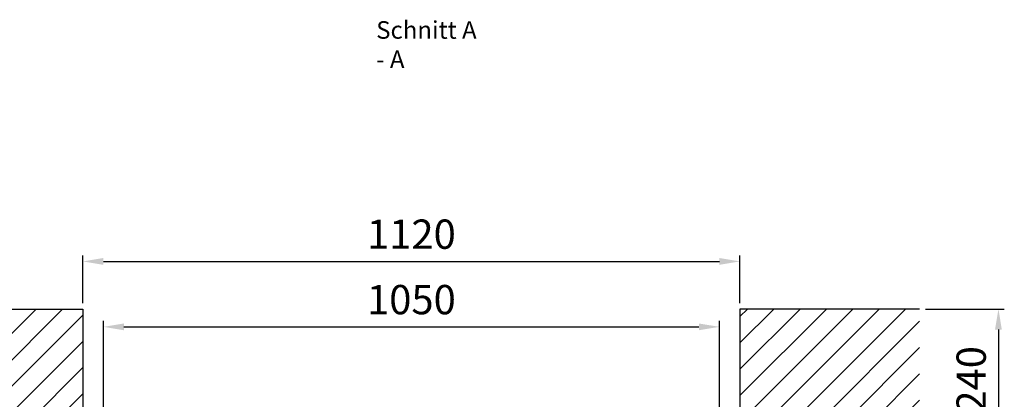
# Model space of a CAD drawing. Units: millimetres. Extents: x 20 to 4220, y -2870 to 3070.
# Drawn here: x 1452 to 3131, y -1211 to -563 of the extents above; entities that cross this region are included whole.
import ezdxf

# ---------------------------------------------------------------- set-up
doc = ezdxf.new("R2010")
doc.units = ezdxf.units.MM
doc.header["$PDSIZE"] = -1
doc.layers.add('CENTER LINES', color=1, linetype='Continuous')
doc.layers.add('OBJEKT', color=7, linetype='Continuous')
doc.layers.add('DIMENSION', color=3, linetype='Continuous', lineweight=25)
doc.styles.add('ROMANS', font='ROMANS8')
doc.dimstyles.new('AM_ISO$0', dxfattribs={"dimtxt": 3.5, "dimasz": 3.5, "dimexe": 1, "dimexo": 1, "dimgap": 1.5, "dimtad": 1, "dimdsep": 46, "dimtxsty": 'Standard', "dimcen": 0, "dimclrd": 256, "dimclre": 256, "dimclrt": 2, "dimadec": 0, "dimazin": 2, "dimtp": 0.1, "dimtm": 0.1, "dimtfac": 0.71, "dimtdec": 3, "dimtmove": 0, "dimatfit": 3, "dimfxl": 0, "dimlwd": -1, "dimlwe": -1, "dimarcsym": 0})
pattern_1 = [(45, (-147.026, 144.442), (-22.45064, 22.45064), [])]

# ---------------------------------------------------------------- blocks, each defined once
blk = doc.blocks.new('*D15')
at = {"layer": 'Defpoints', "color": 0}
for p in [(2986, -1057.1), (2986, -1297.1), (3120.5, -1297.1)]:
    blk.add_point(p, dxfattribs=at)
at = {"layer": 'DIMENSION', "color": 0, "linetype": 'ByBlock'}
for p, q in [((2996, -1057.1), (3130.5, -1057.1)), ((3120.5, -1092.1), (3120.5, -1262.1)), ((2996, -1297.1), (3130.5, -1297.1))]:
    blk.add_line(p, q, dxfattribs=at)
at = {"layer": 'DIMENSION', "color": 0}
for points in [[(3114.7, -1092.1), (3126.3, -1092.1), (3120.5, -1057.1)], [(3114.7, -1262.1), (3126.3, -1262.1), (3120.5, -1297.1)]]:
    blk.add_solid(points, dxfattribs=at)
at = {"layer": 'DIMENSION', "color": 0, "insert": (3080.5, -1177.1), "char_height": 50, "attachment_point": 5, "rotation": 90}
blk.add_mtext('240', dxfattribs=at)
blk = doc.blocks.new('*D18')
at = {"layer": 'Defpoints', "color": 0}
for p in [(2679.8, -975.8), (1559.8, -1057.1), (2679.8, -1057.1)]:
    blk.add_point(p, dxfattribs=at)
at = {"layer": 'DIMENSION', "color": 0, "linetype": 'ByBlock'}
for p, q in [((1559.8, -1047.1), (1559.8, -965.8)), ((2679.8, -1047.1), (2679.8, -965.8)), ((1594.8, -975.8), (2644.8, -975.8))]:
    blk.add_line(p, q, dxfattribs=at)
at = {"layer": 'DIMENSION', "color": 0}
for points in [[(1594.8, -970), (1594.8, -981.7), (1559.8, -975.8)], [(2644.8, -970), (2644.8, -981.7), (2679.8, -975.8)]]:
    blk.add_solid(points, dxfattribs=at)
at = {"layer": 'DIMENSION', "color": 0, "insert": (2119.8, -935.8), "char_height": 50, "attachment_point": 5}
blk.add_mtext('1120', dxfattribs=at)
blk = doc.blocks.new('*D19')
at = {"layer": 'Defpoints', "color": 0}
for p in [(2644.8, -1087.5), (2644.8, -1302.5), (1594.8, -1315.6)]:
    blk.add_point(p, dxfattribs=at)
at = {"layer": 'DIMENSION', "color": 0, "linetype": 'ByBlock'}
for p, q in [((1594.8, -1305.6), (1594.8, -1077.5)), ((1629.8, -1087.5), (2609.8, -1087.5)), ((2644.8, -1292.5), (2644.8, -1077.5))]:
    blk.add_line(p, q, dxfattribs=at)
at = {"layer": 'DIMENSION', "color": 0}
for points in [[(1629.8, -1081.7), (1629.8, -1093.3), (1594.8, -1087.5)], [(2609.8, -1081.7), (2609.8, -1093.3), (2644.8, -1087.5)]]:
    blk.add_solid(points, dxfattribs=at)
at = {"layer": 'DIMENSION', "color": 0, "insert": (2119.8, -1047.5), "char_height": 50, "attachment_point": 5}
blk.add_mtext('1050', dxfattribs=at)

msp = doc.modelspace()

# ---------------------------------------------------------------- hatches: boundary and pattern name
at = {"layer": 'OBJEKT'}
h = msp.add_hatch(dxfattribs=at)
h.set_pattern_fill('ANSI31', color=2, scale=10, style=0)
h.set_pattern_definition(pattern_1)
h.paths.add_polyline_path([(1559.8, -1057.1), (1559.8, -1297.1), (1253.6, -1297.1), (1253.6, -1057.1)])
h = msp.add_hatch(dxfattribs=at)
h.set_pattern_fill('ANSI31', color=2, scale=10, style=0)
h.set_pattern_definition(pattern_1)
h.paths.add_polyline_path([(2679.8, -1057.1), (2679.8, -1297.1), (2986, -1297.1), (2986, -1057.1)])

# ---------------------------------------------------------------- linework, layer by layer
at = {"layer": 'OBJEKT', "color": 4}
for p, q in [((1253.6, -1057.1), (1559.8, -1057.1)), ((1559.8, -1057.1), (1559.8, -1297.1)), ((2986, -1057.1), (2679.8, -1057.1)), ((2679.8, -1057.1), (2679.8, -1297.1))]:
    msp.add_line(p, q, dxfattribs=at)

# ---------------------------------------------------------------- texts
at = {"layer": 'CENTER LINES', "insert": (2059.8, -565.9), "char_height": 30, "attachment_point": 1, "style": 'ROMANS'}
msp.add_mtext_dynamic_manual_height_columns('Schnitt A - A', width=194.448, gutter_width=12.5, heights=[229.5], dxfattribs=at)

# ---------------------------------------------------------------- dimensions: what is measured, and where the dimension line sits
at = {"layer": 'DIMENSION', "color": 0}
dim = msp.add_linear_dim(base=(2679.8, -975.8), p1=(1559.8, -1057.1), p2=(2679.8, -1057.1), dimstyle='AM_ISO$0', override={"dimscale": 10, "dimtxt": 5, "dimdec": 0, "dimclrd": 0, "dimclre": 0, "dimclrt": 0}, dxfattribs=at)
dim.commit()
dim.dimension.update_dxf_attribs({"geometry": '*D18', "text_midpoint": (2119.8, -935.8)})
dim = msp.add_linear_dim(base=(2644.8, -1087.5), p1=(1594.8, -1315.6), p2=(2644.8, -1302.5), dimstyle='AM_ISO$0', override={"dimscale": 10, "dimtxt": 5, "dimdec": 0, "dimclrd": 0, "dimclre": 0, "dimclrt": 0}, dxfattribs=at)
dim.commit()
dim.dimension.update_dxf_attribs({"geometry": '*D19', "text_midpoint": (2119.8, -1087.5), "dimtype": 160})
dim = msp.add_linear_dim(base=(3120.5, -1297.1), p1=(2986, -1057.1), p2=(2986, -1297.1), angle=90, dimstyle='AM_ISO$0', override={"dimscale": 10, "dimtxt": 5, "dimdec": 0, "dimclrd": 0, "dimclre": 0, "dimclrt": 0}, dxfattribs=at)
dim.commit()
dim.dimension.update_dxf_attribs({"geometry": '*D15', "text_midpoint": (3080.5, -1177.1)})

doc.saveas('drawing.dxf')
